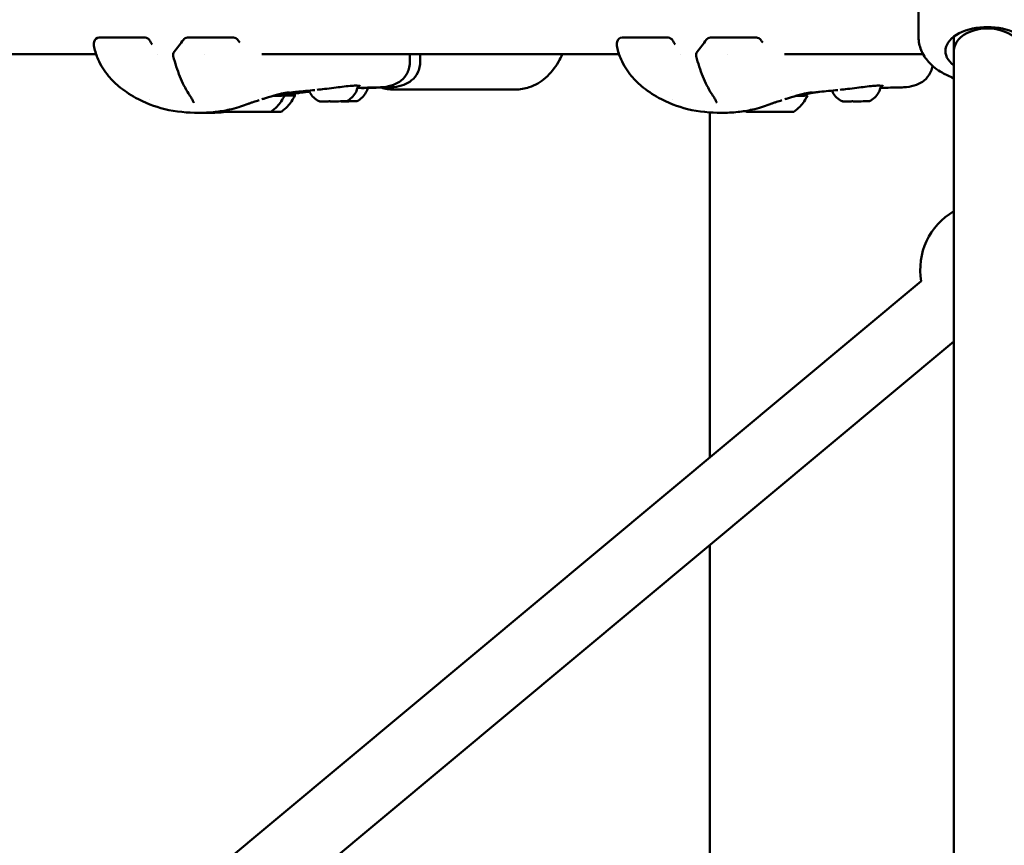
# Model space of a CAD drawing. Units: millimetres. Extents: x -2672 to 26384, y 0 to 36165.
# Drawn here: x 3793 to 4085, y 16811 to 17056 of the extents above; entities that cross this region are included whole.
import ezdxf

# ---------------------------------------------------------------- set-up
doc = ezdxf.new("R2010")
doc.units = ezdxf.units.MM
doc.layers.add('MD_Visible', color=7, linetype='Continuous', lineweight=50)
doc.styles.get("Standard").update_dxf_attribs({"font": 'arial.ttf'})
doc.dimstyles.new('asd', dxfattribs={"dimtxt": 300, "dimasz": 100, "dimexe": 1.25, "dimexo": 0.625, "dimgap": 80, "dimtad": 1, "dimdec": 0, "dimlfac": 0.1, "dimrnd": 5, "dimtxsty": 'Standard', "dimcen": 0, "dimse1": 1, "dimse2": 1, "dimclre": 6, "dimadec": 0, "dimazin": 0, "dimtfac": 1, "dimtdec": 0, "dimtix": 1, "dimtmove": 2, "dimatfit": 3, "dimfxl": 1, "dimarcsym": 0})

# ---------------------------------------------------------------- blocks, each defined once
blk = doc.blocks.new('CustomObjectsInViewport4_0')
at = {"layer": 'MD_Visible', "extrusion": (0, 1, 0)}
for p, q in [((6198.06, 17051.11), (6198.06, 17117.74)), ((5954.29, 17050.97), (5967.99, 17050.97)), ((5980.57, 17050.97), (5994.27, 17050.97)), ((6109.85, 17050.97), (6123.55, 17050.97)), ((6136.13, 17050.97), (6149.83, 17050.97)), ((6208.56, 17047.03), (6208.56, 17051.26)), ((6208.56, 16534.24), (6208.56, 17047.03)), ((5913.8, 17046.03), (5953.41, 17046.03)), ((5971.76, 17046.03), (5971.76, 17046.03)), ((5985.53, 17046.03), (5985.53, 17046.03)), ((6002.66, 17046.03), (6108.97, 17046.03)), ((6046.77, 17044.02), (6046.77, 17046.03)), ((6049.84, 17044.02), (6049.83, 17046.03)), ((6127.32, 17046.03), (6127.32, 17046.03)), ((6141.09, 17046.03), (6141.09, 17046.03)), ((6158.22, 17046.03), (6199.4, 17046.03)), ((6078.09, 17035.53), (6042.03, 17035.53)), ((6136.01, 16926.23), (6136.01, 17028.73)), ((5642.72, 16515.02), (6198.85, 16978.62)), ((5655.53, 16499.66), (6208.56, 16960.68)), ((6136.01, 16711.95), (6136.01, 16900.2))]:
    blk.add_line(p, q, dxfattribs=at)
at = {"layer": 'MD_Visible', "extrusion": (1.22465e-16, 0, -1)}
for centre, radius, start, end in [((-5954.29, 17049.47), 1.5, 11.3058, 90), ((-5967.99, 17049.47), 1.5, 90, 150.8063), ((-5980.57, 17049.47), 1.5, 35.7517, 90), ((-5994.27, 17049.47), 1.5, 90, 143.0415), ((-6109.85, 17049.47), 1.5, 11.3058, 90), ((-6123.55, 17049.47), 1.5, 90, 150.8063), ((-6136.13, 17049.47), 1.5, 35.7517, 90), ((-6149.83, 17049.47), 1.5, 90, 143.0415), ((-5977.8, 17045.85), 1.5, 345.3134, 38.9034), ((-6133.36, 17045.85), 1.5, 345.3134, 38.9034), ((-6218.56, 17056.03), 20, 300, 303.6989), ((-6218.56, 16982.03), 20, 349.9383, 60)]:
    blk.add_arc(centre, radius, start, end, dxfattribs=at)
for centre, major_axis, ratio, start_param, end_param in [((6218.56, 17047), (-12.5, 0), 0.568618, 5.639684, 10.068279), ((6001.5, 17028.9), (7, 0.02), 0.002724, 5.310725, 8.954455)]:
    blk.add_ellipse(centre, major_axis=major_axis, ratio=ratio, start_param=start_param, end_param=end_param, dxfattribs=at)
at = {"layer": 'MD_Visible'}
for centre, major_axis, ratio, start_param, end_param in [((6218.56, 17047.03), (10, 0), 0.670655, 0, 3.141593), ((5998.42, 17033.7), (11, 0.03), 0.002724, 5.492576, 6.283185), ((6029.94, 17032.05), (-0.949, -0.003), 0.002721, 4.190949, 4.840617), ((6153.98, 17033.7), (11, 0.03), 0.002724, 5.492576, 6.283185), ((5998.43, 17028.9), (7, 0.02), 0.002724, 3.145468, 6.27931), ((6002.52, 17028.89), (-1.3, 0), 0.002724, 5.8666, 5.887702), ((6002.52, 17028.89), (-1.3, 0), 0.002724, 4.060667, 4.629725), ((6005.32, 17028.91), (-1.3, 0), 0.002724, 0.082657, 0.651714), ((6005.32, 17028.91), (-1.3, 0), 0.002724, 5.107865, 5.128965), ((6153.99, 17028.9), (7, 0.02), 0.002724, 3.145468, 6.27931)]:
    blk.add_ellipse(centre, major_axis=major_axis, ratio=ratio, start_param=start_param, end_param=end_param, dxfattribs=at)
at = {"layer": 'MD_Visible', "extrusion": (1.22465e-16, 9.62965e-35, -1)}
for centre, major_axis, ratio, start_param, end_param in [((6001.48, 17033.7), (11, 0.03), 0.002724, 5.517797, 6.284439), ((6023.82, 17032.04), (-3.89, -0.01), 0.002725, 4.100641, 4.800552), ((6026.89, 17032.04), (3.89, 0.01), 0.002725, 0.959048, 1.65896)]:
    blk.add_ellipse(centre, major_axis=major_axis, ratio=ratio, start_param=start_param, end_param=end_param, dxfattribs=at)
at = {"layer": 'MD_Visible', "extrusion": (1.22465e-16, -4.81482e-35, -1)}
blk.add_ellipse((6179.38, 17032.04), major_axis=(-3.89, -0.01), ratio=0.002725, start_param=4.100641, end_param=4.800552, dxfattribs=at)
at = {"layer": 'MD_Visible', "extrusion": (1.22465e-16, 4.81482e-35, -1)}
blk.add_ellipse((6000.68, 17028.89), major_axis=(0.7, 0.002), ratio=0.002724, start_param=0.395483, end_param=2.080201, dxfattribs=at)
at = {"layer": 'MD_Visible', "extrusion": (1.22465e-16, 1.44445e-34, -1)}
for centre, start_param, end_param in [((6003.73, 17028.9), 5.631471, 8.505703), ((6004.55, 17028.91), 5.773792, 7.458506)]:
    blk.add_ellipse(centre, major_axis=(0.7, 0.002), ratio=0.002724, start_param=start_param, end_param=end_param, dxfattribs=at)
at = {"layer": 'MD_Visible'}
for points in [[(5952.81, 17048.14), (5952.69, 17048.67), (5952.71, 17049.22), (5952.81, 17049.76)], [(5969.3, 17050.2), (5969.54, 17049.76), (5969.82, 17049.36), (5970.12, 17048.98)], [(5976.63, 17046.79), (5977.6, 17047.98), (5978.5, 17049.17), (5979.35, 17050.35)], [(5995.47, 17050.37), (5995.69, 17050.07), (5995.92, 17049.79), (5996.17, 17049.51)], [(6108.38, 17048.14), (6108.26, 17048.67), (6108.27, 17049.22), (6108.38, 17049.76)], [(6124.86, 17050.2), (6125.1, 17049.76), (6125.38, 17049.36), (6125.69, 17048.98)], [(6132.2, 17046.79), (6133.16, 17047.98), (6134.07, 17049.17), (6134.91, 17050.35)], [(6151.03, 17050.37), (6151.25, 17050.07), (6151.49, 17049.79), (6151.73, 17049.51)], [(6004.82, 17035.21), (6004.82, 17035.21), (6004.82, 17035.21), (6004.82, 17035.21)], [(6037.23, 17036.17), (6035.17, 17036.12), (6033.15, 17036.08), (6031.14, 17036.02)], [(6031.22, 17036.7), (6031.22, 17036.7), (6031.22, 17036.7), (6031.22, 17036.7)], [(6033.06, 17035.98), (6032.65, 17035.98), (6032.2, 17036), (6031.72, 17036.04)], [(6040.28, 17036.16), (6037.88, 17036.12), (6035.54, 17036.06), (6033.2, 17035.99)], [(6033.2, 17035.99), (6033.2, 17035.99), (6033.2, 17035.99), (6033.2, 17035.99)], [(6038.18, 17036.12), (6039.42, 17035.73), (6040.72, 17035.53), (6042.03, 17035.53)], [(6040.3, 17036.17), (6040.3, 17036.17), (6040.3, 17036.17), (6040.3, 17036.17)], [(6160.38, 17035.21), (6160.38, 17035.21), (6160.38, 17035.21), (6160.38, 17035.21)], [(6192.79, 17036.17), (6190.73, 17036.12), (6188.71, 17036.08), (6186.7, 17036.02)], [(6186.79, 17036.7), (6186.79, 17036.7), (6186.79, 17036.7), (6186.79, 17036.7)], [(5969.35, 17032.52), (5969.35, 17032.52), (5969.35, 17032.52), (5969.35, 17032.52)], [(6011.03, 17034.56), (6011.03, 17034.56), (6011.03, 17034.56), (6011.03, 17034.56)], [(6012.32, 17034.33), (6012.32, 17034.33), (6012.32, 17034.33), (6012.32, 17034.33)], [(6025.13, 17032.03), (6025.13, 17032.03), (6025.13, 17032.03), (6025.13, 17032.03)], [(6026.54, 17032.05), (6026.51, 17032.05), (6026.49, 17032.05), (6026.46, 17032.05)], [(6124.92, 17032.52), (6124.92, 17032.52), (6124.92, 17032.52), (6124.92, 17032.52)], [(6166.59, 17034.56), (6166.59, 17034.56), (6166.59, 17034.56), (6166.59, 17034.56)], [(6182.1, 17032.05), (6182.07, 17032.05), (6182.05, 17032.05), (6182.03, 17032.05)], [(5991.43, 17028.88), (5991.3, 17028.97), (5991.17, 17029.07), (5991.04, 17029.17)], [(6146.99, 17028.88), (6146.86, 17028.97), (6146.73, 17029.07), (6146.6, 17029.17)], [(5980.54, 17029.03), (5980.54, 17029.03), (5980.54, 17029.03), (5980.54, 17029.03)], [(5981.13, 17028.95), (5981.13, 17028.95), (5981.13, 17028.95), (5981.13, 17028.95)], [(5983.82, 17028.63), (5983.82, 17028.63), (5983.82, 17028.63), (5983.83, 17028.63)], [(5986.88, 17028.63), (5986.38, 17028.63), (5985.87, 17028.64), (5985.36, 17028.65)], [(5986.88, 17028.63), (5986.88, 17028.63), (5986.89, 17028.63), (5986.89, 17028.63)], [(6139.38, 17028.63), (6139.38, 17028.63), (6139.39, 17028.63), (6139.39, 17028.63)]]:
    blk.add_open_spline(points, degree=3, dxfattribs=at)
for points, knots in [([(6198.06, 17051.11), (6198.06, 17049.79), (6198.33, 17048.48), (6199.34, 17045.96), (6200.11, 17044.79), (6202.18, 17042.48), (6203.55, 17041.43), (6206.16, 17039.94), (6207.33, 17039.41), (6208.56, 17038.97)], [1.570796, 1.570796, 1.570796, 1.570796, 1.795455, 1.795455, 2.043064, 2.043064, 2.351972, 2.351972, 2.576257, 2.576257, 2.576257, 2.576257]), ([(5983.82, 17028.63), (5980.7, 17028.63), (5977.17, 17028.9), (5970.79, 17030.46), (5967.88, 17031.62), (5963.38, 17034.1), (5961.65, 17035.24), (5958.99, 17037.47), (5958, 17038.45), (5955.85, 17041.02), (5954.78, 17042.72), (5953.49, 17045.68), (5953.09, 17046.91), (5952.81, 17048.14)], [0, 0, 0, 0, 1.107768, 1.107768, 2.09242, 2.09242, 2.730876, 2.730876, 3.145491, 3.145491, 3.735359, 3.735359, 4.126255, 4.126255, 4.126255, 4.126255]), ([(6139.38, 17028.63), (6136.26, 17028.63), (6132.73, 17028.9), (6126.36, 17030.46), (6123.45, 17031.62), (6118.95, 17034.1), (6117.21, 17035.24), (6114.56, 17037.47), (6113.56, 17038.45), (6111.41, 17041.02), (6110.35, 17042.72), (6109.05, 17045.68), (6108.65, 17046.91), (6108.38, 17048.14)], [0, 0, 0, 0, 1.107768, 1.107768, 2.09242, 2.09242, 2.730876, 2.730876, 3.145491, 3.145491, 3.735359, 3.735359, 4.126255, 4.126255, 4.126255, 4.126255]), ([(5980.9, 17034.34), (5979.94, 17035.82), (5979.07, 17037.56), (5977.55, 17041.32), (5976.9, 17043.38), (5976.35, 17045.47)], [0, 0, 0, 0, 0.642504, 0.642504, 1.304968, 1.304968, 1.304968, 1.304968]), ([(6046.77, 17044.01), (6046.77, 17043.4), (6046.71, 17042.77), (6046.44, 17041.6), (6046.25, 17041.06), (6045.56, 17039.68), (6044.92, 17038.89), (6043.48, 17037.69), (6042.68, 17037.26), (6040.91, 17036.59), (6039.93, 17036.4), (6038.38, 17036.22), (6037.82, 17036.18), (6037.23, 17036.17)], [0, 0, 0, 0, 0.247958, 0.247958, 0.459652, 0.459652, 0.823233, 0.823233, 1.169456, 1.169456, 1.587823, 1.587823, 1.808348, 1.808348, 1.808348, 1.808348]), ([(6049.84, 17044.01), (6049.84, 17043.41), (6049.78, 17042.78), (6049.51, 17041.61), (6049.32, 17041.07), (6048.63, 17039.69), (6048, 17038.89), (6046.55, 17037.7), (6045.76, 17037.27), (6043.99, 17036.6), (6043.01, 17036.4), (6041.45, 17036.22), (6040.89, 17036.18), (6040.3, 17036.17)], [0, 0, 0, 0, 0.245943, 0.245943, 0.458356, 0.458356, 0.822024, 0.822024, 1.167013, 1.167013, 1.586476, 1.586476, 1.807847, 1.807847, 1.807847, 1.807847]), ([(6092.06, 17046.03), (6091.73, 17045.27), (6091.36, 17044.52), (6089.92, 17041.99), (6088.62, 17040.36), (6085.65, 17037.79), (6084.01, 17036.82), (6080.9, 17035.77), (6079.5, 17035.53), (6078.09, 17035.53)], [3.686269, 3.686269, 3.686269, 3.686269, 3.821293, 3.821293, 4.164346, 4.164346, 4.478137, 4.478137, 4.712389, 4.712389, 4.712389, 4.712389]), ([(6136.46, 17034.34), (6135.51, 17035.82), (6134.63, 17037.56), (6133.11, 17041.32), (6132.46, 17043.38), (6131.91, 17045.47)], [0, 0, 0, 0, 0.642504, 0.642504, 1.304968, 1.304968, 1.304968, 1.304968]), ([(6202.22, 17042.59), (6202.19, 17042.44), (6202.16, 17042.29), (6202, 17041.6), (6201.81, 17041.06), (6201.12, 17039.68), (6200.48, 17038.89), (6199.04, 17037.69), (6198.24, 17037.26), (6196.47, 17036.59), (6195.49, 17036.4), (6193.94, 17036.22), (6193.38, 17036.18), (6192.79, 17036.17)], [0.189109, 0.189109, 0.189109, 0.189109, 0.247958, 0.247958, 0.459652, 0.459652, 0.823233, 0.823233, 1.169456, 1.169456, 1.587823, 1.587823, 1.808348, 1.808348, 1.808348, 1.808348]), ([(6018.47, 17035.38), (6016.61, 17035.23), (6014.73, 17035.05), (6012.89, 17034.83), (6012.68, 17034.81), (6012.42, 17034.78), (6012.36, 17034.77), (6012.26, 17034.76), (6012.23, 17034.75), (6012.2, 17034.75)], [0, 0, 0, 0, 0.837967, 0.837967, 0.948497, 0.948497, 0.989948, 0.989948, 1.01262, 1.01262, 1.01262, 1.01262]), ([(6016.85, 17034.93), (6016.62, 17034.91), (6016.4, 17034.88), (6015.96, 17034.83), (6015.75, 17034.81), (6015.5, 17034.78), (6015.43, 17034.77), (6015.33, 17034.76), (6015.3, 17034.75), (6015.24, 17034.74), (6015.22, 17034.74), (6015.22, 17034.74)], [0.7245184, 0.7245184, 0.7245184, 0.7245184, 0.8378196, 0.8378196, 0.9483321, 0.9483321, 0.9897764, 0.9897764, 1.01428, 1.01428, 1.037374, 1.037374, 1.037374, 1.037374]), ([(6019.72, 17032.07), (6019.13, 17032.35), (6018.59, 17032.72), (6017.67, 17033.59), (6017.28, 17034.11), (6016.89, 17034.85), (6016.8, 17035.04), (6016.72, 17035.23)], [0, 0, 0, 0, 0.1923271, 0.1923271, 0.3811945, 0.3811945, 0.443452, 0.443452, 0.443452, 0.443452]), ([(6024.14, 17036.06), (6023.2, 17035.93), (6022.24, 17035.82), (6020.58, 17035.62), (6019.84, 17035.52), (6019.17, 17035.45)], [0, 0, 0, 0, 0.2840613, 0.2840613, 0.5248728, 0.5248728, 0.5248728, 0.5248728]), ([(6028.94, 17036.63), (6028.24, 17036.57), (6027.43, 17036.48), (6025.8, 17036.27), (6024.97, 17036.16), (6024.14, 17036.06)], [0, 0, 0, 0, 0.277438, 0.277438, 0.5281833, 0.5281833, 0.5281833, 0.5281833]), ([(6031.24, 17036.47), (6031.13, 17035.84), (6030.92, 17035.22), (6030.32, 17034.1), (6029.92, 17033.59), (6029.01, 17032.72), (6028.49, 17032.36), (6027.92, 17032.1)], [0, 0, 0, 0, 0.1923482, 0.1923482, 0.3812217, 0.3812217, 0.5683736, 0.5683736, 0.5683736, 0.5683736]), ([(6031.66, 17036.64), (6031.42, 17036.68), (6031.04, 17036.71), (6030.12, 17036.7), (6029.56, 17036.68), (6028.94, 17036.63)], [0, 0, 0, 0, 0.2473485, 0.2473485, 0.4928411, 0.4928411, 0.4928411, 0.4928411]), ([(6034.21, 17036.02), (6034.09, 17035.54), (6033.91, 17035.08), (6033.38, 17034.1), (6032.99, 17033.59), (6032.08, 17032.72), (6031.55, 17032.36), (6030.99, 17032.1)], [0.0464385, 0.0464385, 0.0464385, 0.0464385, 0.1923482, 0.1923482, 0.3812217, 0.3812217, 0.5683736, 0.5683736, 0.5683736, 0.5683736]), ([(6031.23, 17036.69), (6031.23, 17036.68), (6031.23, 17036.67), (6031.24, 17036.61), (6031.25, 17036.55), (6031.24, 17036.49), (6031.24, 17036.48), (6031.24, 17036.47)], [2.29230855, 2.29230855, 2.29230855, 2.29230855, 2.29500522, 2.29500522, 2.31095724, 2.31095724, 2.31359098, 2.31359098, 2.31359098, 2.31359098]), ([(6031.93, 17036.58), (6031.93, 17036.58), (6031.92, 17036.59), (6031.85, 17036.61), (6031.77, 17036.63), (6031.66, 17036.64)], [0.1022732, 0.1022732, 0.1022732, 0.1022732, 0.1580403, 0.1580403, 0.2609589, 0.2609589, 0.2609589, 0.2609589]), ([(6174.04, 17035.38), (6172.17, 17035.23), (6170.29, 17035.05), (6168.46, 17034.83), (6168.25, 17034.81), (6167.99, 17034.78), (6167.92, 17034.77), (6167.82, 17034.76), (6167.79, 17034.75), (6167.77, 17034.75)], [0, 0, 0, 0, 0.837967, 0.837967, 0.948497, 0.948497, 0.989948, 0.989948, 1.01262, 1.01262, 1.01262, 1.01262]), ([(6175.28, 17032.07), (6174.7, 17032.35), (6174.15, 17032.72), (6173.23, 17033.59), (6172.84, 17034.11), (6172.45, 17034.85), (6172.36, 17035.04), (6172.28, 17035.23)], [0, 0, 0, 0, 0.1923271, 0.1923271, 0.3811945, 0.3811945, 0.443452, 0.443452, 0.443452, 0.443452]), ([(6179.7, 17036.06), (6178.76, 17035.93), (6177.81, 17035.82), (6176.14, 17035.62), (6175.41, 17035.52), (6174.73, 17035.45)], [0, 0, 0, 0, 0.2840613, 0.2840613, 0.5248728, 0.5248728, 0.5248728, 0.5248728]), ([(6184.5, 17036.63), (6183.8, 17036.57), (6183, 17036.48), (6181.36, 17036.27), (6180.53, 17036.16), (6179.7, 17036.06)], [0, 0, 0, 0, 0.277438, 0.277438, 0.5281833, 0.5281833, 0.5281833, 0.5281833]), ([(6186.8, 17036.47), (6186.69, 17035.84), (6186.48, 17035.22), (6185.88, 17034.1), (6185.49, 17033.59), (6184.58, 17032.72), (6184.05, 17032.36), (6183.49, 17032.1)], [0, 0, 0, 0, 0.1923482, 0.1923482, 0.3812217, 0.3812217, 0.5683736, 0.5683736, 0.5683736, 0.5683736]), ([(6187.23, 17036.64), (6186.98, 17036.68), (6186.6, 17036.71), (6185.68, 17036.7), (6185.12, 17036.68), (6184.5, 17036.63)], [0, 0, 0, 0, 0.2473485, 0.2473485, 0.4928411, 0.4928411, 0.4928411, 0.4928411]), ([(6186.79, 17036.69), (6186.79, 17036.68), (6186.79, 17036.67), (6186.81, 17036.61), (6186.81, 17036.55), (6186.8, 17036.49), (6186.8, 17036.48), (6186.8, 17036.47)], [2.29230855, 2.29230855, 2.29230855, 2.29230855, 2.29500522, 2.29500522, 2.31095724, 2.31095724, 2.31359098, 2.31359098, 2.31359098, 2.31359098]), ([(6187.49, 17036.58), (6187.49, 17036.58), (6187.48, 17036.59), (6187.41, 17036.61), (6187.33, 17036.63), (6187.23, 17036.64)], [0.1022732, 0.1022732, 0.1022732, 0.1022732, 0.1580403, 0.1580403, 0.2609589, 0.2609589, 0.2609589, 0.2609589]), ([(5982.44, 17031.61), (5982.44, 17031.61), (5982.43, 17031.67), (5982.35, 17031.87), (5982.28, 17032.04), (5982.05, 17032.49), (5981.87, 17032.8), (5981.43, 17033.51), (5981.17, 17033.91), (5980.9, 17034.34)], [0.0191501, 0.0191501, 0.0191501, 0.0191501, 0.1327736, 0.1327736, 0.2658682, 0.2658682, 0.4446335, 0.4446335, 0.6360126, 0.6360126, 0.6360126, 0.6360126]), ([(6001.86, 17032.38), (6001.7, 17032.33), (6001.54, 17032.28), (6000.9, 17032.07), (6000.44, 17031.92), (5999.71, 17031.67), (5999.55, 17031.62), (5999.25, 17031.52), (5999.12, 17031.47), (5998.96, 17031.42), (5998.94, 17031.41), (5998.89, 17031.39), (5998.87, 17031.38), (5998.66, 17031.31), (5998.49, 17031.26), (5998.32, 17031.2), (5998.28, 17031.18), (5998.18, 17031.15), (5998.12, 17031.13), (5998.04, 17031.1)], [0, 0, 0, 0, 0.0925216, 0.0925216, 0.3702928, 0.3702928, 0.4431996, 0.4431996, 0.495643, 0.495643, 0.5030589, 0.5030589, 0.5133887, 0.5133887, 0.6002165, 0.6002165, 0.6459507, 0.6459507, 0.6915825, 0.6915825, 0.6915825, 0.6915825]), ([(6007.09, 17033.97), (6006.09, 17033.69), (6004.96, 17033.34), (6003.43, 17032.87), (6003.08, 17032.76), (6002.73, 17032.65)], [0, 0, 0, 0, 0.4045812, 0.4045812, 0.5204172, 0.5204172, 0.5204172, 0.5204172]), ([(6009.42, 17033.73), (6008.88, 17032.55), (6008.13, 17031.45), (6006.7, 17029.91), (6006.08, 17029.38), (6005.43, 17028.92)], [0, 0, 0, 0, 0.3891498, 0.3891498, 0.6299752, 0.6299752, 0.6299752, 0.6299752]), ([(6010.92, 17034.66), (6010.92, 17034.66), (6010.92, 17034.66), (6010.88, 17034.67), (6010.8, 17034.67), (6010.46, 17034.65), (6010.1, 17034.62), (6009.32, 17034.5), (6008.96, 17034.43), (6008.12, 17034.24), (6007.63, 17034.12), (6007.09, 17033.97)], [0.1324425, 0.1324425, 0.1324425, 0.1324425, 0.1662744, 0.1662744, 0.323999, 0.323999, 0.654663, 0.654663, 0.8693676, 0.8693676, 1.0930855, 1.0930855, 1.0930855, 1.0930855]), ([(6012.48, 17033.73), (6011.94, 17032.55), (6011.2, 17031.45), (6009.76, 17029.91), (6009.15, 17029.38), (6008.5, 17028.92)], [0, 0, 0, 0, 0.3891498, 0.3891498, 0.6299752, 0.6299752, 0.6299752, 0.6299752]), ([(6009.16, 17034.47), (6009.17, 17034.45), (6009.18, 17034.44), (6009.27, 17034.32), (6009.33, 17034.2), (6009.4, 17033.97), (6009.42, 17033.85), (6009.42, 17033.73)], [3.30747663, 3.30747663, 3.30747663, 3.30747663, 3.31320963, 3.31320963, 3.35137351, 3.35137351, 3.38651124, 3.38651124, 3.38651124, 3.38651124]), ([(6011.03, 17034.56), (6010.88, 17034.54), (6010.7, 17034.51), (6010.17, 17034.44), (6009.76, 17034.39), (6009.26, 17034.33), (6009.26, 17034.33), (6009.25, 17034.33)], [0, 0, 0, 0, 0.1838864, 0.1838864, 0.4608419, 0.4608419, 0.4631795, 0.4631795, 0.4631795, 0.4631795]), ([(6013.98, 17034.54), (6013.94, 17034.54), (6013.89, 17034.53), (6013.54, 17034.48), (6013.16, 17034.43), (6012.49, 17034.35), (6012.3, 17034.33), (6011.44, 17034.23), (6010.59, 17034.19), (6009.56, 17034.25), (6009.42, 17034.26), (6009.28, 17034.28)], [0.0444373, 0.0444373, 0.0444373, 0.0444373, 0.0984904, 0.0984904, 0.3953862, 0.3953862, 0.5064803, 0.5064803, 0.8444259, 0.8444259, 0.8961185, 0.8961185, 0.8961185, 0.8961185]), ([(6012.35, 17034.77), (6012.35, 17034.77), (6012.32, 17034.77), (6012.16, 17034.74), (6011.94, 17034.71), (6011.5, 17034.64), (6011.27, 17034.6), (6011.03, 17034.56)], [1.3876375, 1.3876375, 1.3876375, 1.3876375, 1.4590107, 1.4590107, 1.6559929, 1.6559929, 1.8277149, 1.8277149, 1.8277149, 1.8277149]), ([(6012.32, 17034.33), (6012.37, 17034.25), (6012.4, 17034.17), (6012.47, 17033.97), (6012.48, 17033.85), (6012.48, 17033.73)], [3.32382892, 3.32382892, 3.32382892, 3.32382892, 3.3513735, 3.3513735, 3.38651123, 3.38651123, 3.38651123, 3.38651123]), ([(6015.27, 17034.75), (6015.16, 17034.73), (6015.01, 17034.71), (6014.62, 17034.65), (6014.36, 17034.61), (6014.09, 17034.56)], [1.4909887, 1.4909887, 1.4909887, 1.4909887, 1.6343105, 1.6343105, 1.8259847, 1.8259847, 1.8259847, 1.8259847]), ([(6015.23, 17034.74), (6015.22, 17034.74), (6015.2, 17034.74), (6015.18, 17034.74), (6015.17, 17034.74), (6015.17, 17034.74)], [1.0451571, 1.0451571, 1.0451571, 1.0451571, 1.0883733, 1.0883733, 1.1523667, 1.1523667, 1.1523667, 1.1523667]), ([(6019.93, 17032.03), (6019.92, 17032.03), (6019.92, 17032.03), (6019.9, 17032.03), (6019.89, 17032.03), (6019.87, 17032.03), (6019.86, 17032.03), (6019.84, 17032.04), (6019.83, 17032.04), (6019.8, 17032.04), (6019.79, 17032.05), (6019.75, 17032.06), (6019.73, 17032.07), (6019.72, 17032.07)], [0, 0, 0, 0, 0.01902038, 0.01902038, 0.02910976, 0.02910976, 0.03278923, 0.03278923, 0.03616983, 0.03616983, 0.04175036, 0.04175036, 0.04755853, 0.04755853, 0.04755853, 0.04755853]), ([(6020.29, 17032.02), (6020.19, 17032.02), (6020.11, 17032.03), (6020, 17032.04), (6019.96, 17032.04), (6019.91, 17032.04), (6019.89, 17032.04), (6019.89, 17032.03), (6019.91, 17032.03), (6019.94, 17032.03), (6019.94, 17032.03), (6019.94, 17032.03)], [0.0002605, 0.0002605, 0.0002605, 0.0002605, 0.0394171, 0.0394171, 0.0702393, 0.0702393, 0.1010616, 0.1010616, 0.1404787, 0.1404787, 0.1405913, 0.1405913, 0.1405913, 0.1405913]), ([(6020.16, 17032.03), (6020.15, 17032.03), (6020.14, 17032.03), (6020.06, 17032.03), (6019.99, 17032.03), (6019.94, 17032.03)], [0.02763499, 0.02763499, 0.02763499, 0.02763499, 0.03075215, 0.03075215, 0.06155477, 0.06155477, 0.06155477, 0.06155477]), ([(6022.18, 17032.02), (6021.77, 17032.02), (6021.39, 17032.02), (6020.77, 17032.02), (6020.53, 17032.02), (6020.32, 17032.02), (6020.3, 17032.02), (6020.29, 17032.02)], [0, 0, 0, 0, 0.135591, 0.135591, 0.2593073, 0.2593073, 0.2718403, 0.2718403, 0.2718403, 0.2718403]), ([(6023.48, 17032.03), (6023.48, 17032.03), (6023.47, 17032.03), (6023.35, 17032.03), (6023.21, 17032.03), (6022.98, 17032.04), (6022.88, 17032.04), (6022.68, 17032.04), (6022.58, 17032.04), (6022.38, 17032.03), (6022.27, 17032.02), (6022.18, 17032.02), (6022.18, 17032.02), (6022.18, 17032.02)], [-0.0002707, -0.0002707, -0.0002707, -0.0002707, 0, 0, 0.0394171, 0.0394171, 0.0702393, 0.0702393, 0.1010616, 0.1010616, 0.1404787, 0.1404787, 0.1407112, 0.1407112, 0.1407112, 0.1407112]), ([(6023, 17032.03), (6022.99, 17032.03), (6022.98, 17032.03), (6022.97, 17032.03), (6022.96, 17032.03), (6022.93, 17032.03), (6022.93, 17032.03), (6022.91, 17032.04), (6022.9, 17032.04), (6022.88, 17032.04), (6022.88, 17032.04), (6022.88, 17032.04)], [0, 0, 0, 0, 0.01902039, 0.01902039, 0.02910976, 0.02910976, 0.03278923, 0.03278923, 0.03616983, 0.03616983, 0.03749626, 0.03749626, 0.03749626, 0.03749626]), ([(6023.01, 17032.03), (6023.01, 17032.03), (6023.01, 17032.03), (6023.01, 17032.03), (6023, 17032.03), (6023, 17032.03)], [-0.000656696, -0.000656696, -0.000656696, -0.000656696, 0, 0, 0.003401498, 0.003401498, 0.003401498, 0.003401498]), ([(6023.34, 17032.03), (6023.29, 17032.03), (6023.25, 17032.03), (6023.13, 17032.03), (6023.06, 17032.03), (6023.01, 17032.03)], [0.01446851, 0.01446851, 0.01446851, 0.01446851, 0.03075215, 0.03075215, 0.06155477, 0.06155477, 0.06155477, 0.06155477]), ([(6023.23, 17032.03), (6023.27, 17032.03), (6023.31, 17032.02), (6023.36, 17032.02), (6023.36, 17032.02), (6023.36, 17032.02)], [0.12122958, 0.12122958, 0.12122958, 0.12122958, 0.14047867, 0.14047867, 0.14113536, 0.14113536, 0.14113536, 0.14113536]), ([(6025.25, 17032.02), (6024.84, 17032.02), (6024.45, 17032.02), (6023.84, 17032.02), (6023.59, 17032.02), (6023.39, 17032.02), (6023.37, 17032.02), (6023.35, 17032.02)], [0, 0, 0, 0, 0.135591, 0.135591, 0.2593073, 0.2593073, 0.2718403, 0.2718403, 0.2718403, 0.2718403]), ([(6025.19, 17032.03), (6025.18, 17032.03), (6025.18, 17032.03), (6025.17, 17032.03), (6025.16, 17032.03), (6025.16, 17032.03), (6025.15, 17032.03), (6025.15, 17032.03), (6025.15, 17032.03), (6025.14, 17032.03), (6025.14, 17032.03), (6025.14, 17032.03), (6025.13, 17032.03), (6025.13, 17032.03)], [0.03364446, 0.03364446, 0.03364446, 0.03364446, 0.03559874, 0.03559874, 0.03708115, 0.03708115, 0.03844392, 0.03844392, 0.03995754, 0.03995754, 0.042813, 0.042813, 0.04814969, 0.04814969, 0.04814969, 0.04814969]), ([(6025.24, 17032.02), (6025.24, 17032.02), (6025.25, 17032.02), (6025.33, 17032.02), (6025.41, 17032.03), (6025.51, 17032.03)], [-0.0006567, -0.0006567, -0.0006567, -0.0006567, 0, 0, 0.03331658, 0.03331658, 0.03331658, 0.03331658]), ([(6027, 17032.04), (6026.97, 17032.04), (6026.92, 17032.05), (6026.8, 17032.05), (6026.74, 17032.06), (6026.59, 17032.06), (6026.51, 17032.05), (6026.31, 17032.04), (6026.18, 17032.04), (6026.06, 17032.04), (6026.06, 17032.04), (6026.06, 17032.04)], [0.0000133, 0.0000133, 0.0000133, 0.0000133, 0.0394171, 0.0394171, 0.0702393, 0.0702393, 0.1010616, 0.1010616, 0.1404787, 0.1404787, 0.1406653, 0.1406653, 0.1406653, 0.1406653]), ([(6026.14, 17032.04), (6026.15, 17032.04), (6026.15, 17032.04), (6026.28, 17032.03), (6026.42, 17032.03), (6026.54, 17032.03), (6026.55, 17032.03), (6026.55, 17032.03)], [0.10033265, 0.10033265, 0.10033265, 0.10033265, 0.10106157, 0.10106157, 0.14047867, 0.14047867, 0.14113536, 0.14113536, 0.14113536, 0.14113536]), ([(6026.56, 17032.05), (6026.51, 17032.05), (6026.45, 17032.05), (6026.37, 17032.05), (6026.36, 17032.05), (6026.34, 17032.05)], [0.04681503, 0.04681503, 0.04681503, 0.04681503, 0.06849513, 0.06849513, 0.07320003, 0.07320003, 0.07320003, 0.07320003]), ([(6026.81, 17032.04), (6026.74, 17032.04), (6026.69, 17032.04), (6026.63, 17032.04), (6026.62, 17032.04), (6026.6, 17032.04), (6026.6, 17032.04), (6026.59, 17032.04), (6026.58, 17032.04), (6026.58, 17032.04), (6026.58, 17032.04), (6026.57, 17032.04), (6026.57, 17032.04), (6026.57, 17032.05), (6026.56, 17032.05), (6026.55, 17032.05), (6026.55, 17032.05), (6026.54, 17032.05), (6026.53, 17032.05), (6026.53, 17032.05)], [0, 0, 0, 0, 0.03419587, 0.03419587, 0.05098582, 0.05098582, 0.06190741, 0.06190741, 0.06415877, 0.06415877, 0.06519285, 0.06519285, 0.06613694, 0.06613694, 0.06785896, 0.06785896, 0.06955619, 0.06955619, 0.0709245, 0.0709245, 0.0709245, 0.0709245]), ([(6026.98, 17032.04), (6026.98, 17032.04), (6026.98, 17032.04), (6026.96, 17032.04), (6026.94, 17032.04), (6026.88, 17032.04), (6026.84, 17032.04), (6026.81, 17032.04)], [0.05328158, 0.05328158, 0.05328158, 0.05328158, 0.05657998, 0.05657998, 0.07932658, 0.07932658, 0.09637171, 0.09637171, 0.09637171, 0.09637171]), ([(6027.92, 17032.1), (6027.9, 17032.09), (6027.88, 17032.08), (6027.84, 17032.07), (6027.82, 17032.06), (6027.79, 17032.06), (6027.79, 17032.06), (6027.77, 17032.05), (6027.76, 17032.05), (6027.75, 17032.05), (6027.75, 17032.05), (6027.74, 17032.05), (6027.73, 17032.05), (6027.72, 17032.05), (6027.71, 17032.05), (6027.68, 17032.05), (6027.65, 17032.05), (6027.49, 17032.04), (6027.28, 17032.04), (6027, 17032.04)], [0, 0, 0, 0, 0.007236, 0.007236, 0.0131417, 0.0131417, 0.0160148, 0.0160148, 0.0196115, 0.0196115, 0.0235188, 0.0235188, 0.0304181, 0.0304181, 0.0484589, 0.0484589, 0.1026162, 0.1026162, 0.2475617, 0.2475617, 0.2475617, 0.2475617]), ([(6028.53, 17032.05), (6028.53, 17032.05), (6028.53, 17032.05), (6028.43, 17032.05), (6028.33, 17032.06), (6028.12, 17032.07), (6028.03, 17032.07), (6027.9, 17032.07), (6027.87, 17032.07), (6027.85, 17032.07)], [-0.0006567, -0.0006567, -0.0006567, -0.0006567, 0, 0, 0.0394171, 0.0394171, 0.07023933, 0.07023933, 0.07847719, 0.07847719, 0.07847719, 0.07847719]), ([(6028.64, 17032.05), (6028.64, 17032.05), (6028.64, 17032.05), (6028.64, 17032.05), (6028.64, 17032.05), (6028.61, 17032.05), (6028.59, 17032.05), (6028.54, 17032.05), (6028.54, 17032.05), (6028.53, 17032.05)], [0.04318935, 0.04318935, 0.04318935, 0.04318935, 0.04590622, 0.04590622, 0.05657998, 0.05657998, 0.07932659, 0.07932659, 0.08421772, 0.08421772, 0.08421772, 0.08421772]), ([(6029.82, 17032.05), (6029.71, 17032.05), (6029.59, 17032.05), (6029.37, 17032.05), (6029.27, 17032.05), (6029.07, 17032.05), (6028.98, 17032.05), (6028.83, 17032.05), (6028.77, 17032.05), (6028.68, 17032.05), (6028.66, 17032.05), (6028.63, 17032.05), (6028.63, 17032.05), (6028.63, 17032.05), (6028.63, 17032.05), (6028.62, 17032.05), (6028.62, 17032.05), (6028.61, 17032.05)], [0.0000088, 0.0000088, 0.0000088, 0.0000088, 0.0340446, 0.0340446, 0.0674731, 0.0674731, 0.1009331, 0.1009331, 0.1344329, 0.1344329, 0.1680951, 0.1680951, 0.1715156, 0.1715156, 0.1740927, 0.1740927, 0.1755952, 0.1755952, 0.1755952, 0.1755952]), ([(6029.12, 17032.04), (6029.12, 17032.04), (6029.12, 17032.04), (6029.25, 17032.04), (6029.38, 17032.04), (6029.5, 17032.05), (6029.52, 17032.05), (6029.53, 17032.05)], [-0.0006567, -0.0006567, -0.0006567, -0.0006567, 0, 0, 0.0394171, 0.0394171, 0.04455562, 0.04455562, 0.04455562, 0.04455562]), ([(6029.88, 17032.04), (6029.81, 17032.04), (6029.75, 17032.04), (6029.7, 17032.04), (6029.69, 17032.04), (6029.67, 17032.04), (6029.66, 17032.04), (6029.65, 17032.04), (6029.65, 17032.04), (6029.65, 17032.04), (6029.65, 17032.04), (6029.64, 17032.04), (6029.64, 17032.04), (6029.63, 17032.05), (6029.63, 17032.05), (6029.62, 17032.05), (6029.61, 17032.05), (6029.61, 17032.05), (6029.61, 17032.05), (6029.6, 17032.05)], [0, 0, 0, 0, 0.03419587, 0.03419587, 0.05098582, 0.05098582, 0.06190741, 0.06190741, 0.06415877, 0.06415877, 0.06519285, 0.06519285, 0.06613694, 0.06613694, 0.06785896, 0.06785896, 0.06955619, 0.06955619, 0.07001765, 0.07001765, 0.07001765, 0.07001765]), ([(6030.06, 17032.04), (6030.06, 17032.04), (6030.06, 17032.04), (6030.06, 17032.04), (6030.05, 17032.04), (6030.03, 17032.04), (6030, 17032.04), (6029.94, 17032.04), (6029.91, 17032.04), (6029.88, 17032.04)], [0.04318935, 0.04318935, 0.04318935, 0.04318935, 0.04590622, 0.04590622, 0.05657998, 0.05657998, 0.07932659, 0.07932659, 0.0963717, 0.0963717, 0.0963717, 0.0963717]), ([(6030.05, 17032.04), (6030.06, 17032.04), (6030.07, 17032.04), (6030.07, 17032.04), (6030.07, 17032.04), (6030.07, 17032.04)], [0.133188525, 0.133188525, 0.133188525, 0.133188525, 0.140478668, 0.140478668, 0.141135364, 0.141135364, 0.141135364, 0.141135364]), ([(6030.99, 17032.1), (6030.97, 17032.09), (6030.95, 17032.08), (6030.91, 17032.07), (6030.89, 17032.06), (6030.86, 17032.06), (6030.85, 17032.06), (6030.84, 17032.05), (6030.83, 17032.05), (6030.82, 17032.05), (6030.82, 17032.05), (6030.81, 17032.05), (6030.8, 17032.05), (6030.79, 17032.05), (6030.78, 17032.05), (6030.75, 17032.05), (6030.72, 17032.05), (6030.56, 17032.04), (6030.35, 17032.04), (6030.07, 17032.04)], [0, 0, 0, 0, 0.007236, 0.007236, 0.0131417, 0.0131417, 0.0160148, 0.0160148, 0.0196115, 0.0196115, 0.0235188, 0.0235188, 0.0304181, 0.0304181, 0.0484589, 0.0484589, 0.1026162, 0.1026162, 0.2475617, 0.2475617, 0.2475617, 0.2475617]), ([(6030.76, 17032.05), (6030.76, 17032.05), (6030.76, 17032.05), (6030.8, 17032.05), (6030.82, 17032.06), (6030.81, 17032.07), (6030.8, 17032.07), (6030.75, 17032.07), (6030.71, 17032.07), (6030.59, 17032.06), (6030.51, 17032.05), (6030.42, 17032.05), (6030.42, 17032.05), (6030.41, 17032.05)], [-0.0006567, -0.0006567, -0.0006567, -0.0006567, 0, 0, 0.0394171, 0.0394171, 0.0702393, 0.0702393, 0.1010616, 0.1010616, 0.1404787, 0.1404787, 0.1411354, 0.1411354, 0.1411354, 0.1411354]), ([(6138, 17031.61), (6138, 17031.61), (6137.99, 17031.67), (6137.92, 17031.87), (6137.84, 17032.04), (6137.61, 17032.49), (6137.43, 17032.8), (6137, 17033.51), (6136.74, 17033.91), (6136.46, 17034.34)], [0.0191501, 0.0191501, 0.0191501, 0.0191501, 0.1327736, 0.1327736, 0.2658682, 0.2658682, 0.4446335, 0.4446335, 0.6360126, 0.6360126, 0.6360126, 0.6360126]), ([(6157.42, 17032.38), (6157.26, 17032.33), (6157.1, 17032.28), (6156.46, 17032.07), (6156, 17031.92), (6155.27, 17031.67), (6155.11, 17031.62), (6154.81, 17031.52), (6154.68, 17031.47), (6154.52, 17031.42), (6154.5, 17031.41), (6154.45, 17031.39), (6154.43, 17031.38), (6154.22, 17031.31), (6154.05, 17031.26), (6153.88, 17031.2), (6153.84, 17031.18), (6153.74, 17031.15), (6153.68, 17031.13), (6153.6, 17031.1)], [0, 0, 0, 0, 0.0925216, 0.0925216, 0.3702928, 0.3702928, 0.4431996, 0.4431996, 0.495643, 0.495643, 0.5030589, 0.5030589, 0.5133887, 0.5133887, 0.6002165, 0.6002165, 0.6459507, 0.6459507, 0.6915825, 0.6915825, 0.6915825, 0.6915825]), ([(6162.65, 17033.97), (6161.66, 17033.69), (6160.52, 17033.34), (6158.99, 17032.87), (6158.65, 17032.76), (6158.3, 17032.65)], [0, 0, 0, 0, 0.4045812, 0.4045812, 0.5204172, 0.5204172, 0.5204172, 0.5204172]), ([(6164.98, 17033.73), (6164.44, 17032.55), (6163.7, 17031.45), (6162.26, 17029.91), (6161.65, 17029.38), (6160.99, 17028.92)], [0, 0, 0, 0, 0.3891498, 0.3891498, 0.6299752, 0.6299752, 0.6299752, 0.6299752]), ([(6166.48, 17034.66), (6166.48, 17034.66), (6166.48, 17034.66), (6166.45, 17034.67), (6166.36, 17034.67), (6166.02, 17034.65), (6165.66, 17034.62), (6164.88, 17034.5), (6164.52, 17034.43), (6163.69, 17034.24), (6163.2, 17034.12), (6162.65, 17033.97)], [0.1324425, 0.1324425, 0.1324425, 0.1324425, 0.1662744, 0.1662744, 0.323999, 0.323999, 0.654663, 0.654663, 0.8693676, 0.8693676, 1.0930855, 1.0930855, 1.0930855, 1.0930855]), ([(6164.72, 17034.47), (6164.74, 17034.45), (6164.75, 17034.44), (6164.83, 17034.32), (6164.89, 17034.2), (6164.96, 17033.97), (6164.98, 17033.85), (6164.98, 17033.73)], [3.30747663, 3.30747663, 3.30747663, 3.30747663, 3.31320963, 3.31320963, 3.35137351, 3.35137351, 3.38651124, 3.38651124, 3.38651124, 3.38651124]), ([(6166.59, 17034.56), (6166.44, 17034.54), (6166.26, 17034.51), (6165.73, 17034.44), (6165.32, 17034.39), (6164.83, 17034.33), (6164.82, 17034.33), (6164.82, 17034.33)], [0, 0, 0, 0, 0.1838864, 0.1838864, 0.4608419, 0.4608419, 0.4631795, 0.4631795, 0.4631795, 0.4631795]), ([(6167.91, 17034.77), (6167.91, 17034.77), (6167.88, 17034.77), (6167.72, 17034.74), (6167.51, 17034.71), (6167.06, 17034.64), (6166.83, 17034.6), (6166.59, 17034.56)], [1.3876375, 1.3876375, 1.3876375, 1.3876375, 1.4590107, 1.4590107, 1.6559929, 1.6559929, 1.8277149, 1.8277149, 1.8277149, 1.8277149]), ([(6175.5, 17032.03), (6175.49, 17032.03), (6175.48, 17032.03), (6175.46, 17032.03), (6175.45, 17032.03), (6175.43, 17032.03), (6175.42, 17032.03), (6175.4, 17032.04), (6175.39, 17032.04), (6175.37, 17032.04), (6175.35, 17032.05), (6175.31, 17032.06), (6175.3, 17032.07), (6175.28, 17032.07)], [0, 0, 0, 0, 0.01902038, 0.01902038, 0.02910976, 0.02910976, 0.03278923, 0.03278923, 0.03616983, 0.03616983, 0.04175036, 0.04175036, 0.04755853, 0.04755853, 0.04755853, 0.04755853]), ([(6175.85, 17032.02), (6175.76, 17032.02), (6175.68, 17032.03), (6175.56, 17032.04), (6175.52, 17032.04), (6175.47, 17032.04), (6175.46, 17032.04), (6175.45, 17032.03), (6175.47, 17032.03), (6175.5, 17032.03), (6175.5, 17032.03), (6175.5, 17032.03)], [0.0002605, 0.0002605, 0.0002605, 0.0002605, 0.0394171, 0.0394171, 0.0702393, 0.0702393, 0.1010616, 0.1010616, 0.1404787, 0.1404787, 0.1405913, 0.1405913, 0.1405913, 0.1405913]), ([(6175.72, 17032.03), (6175.72, 17032.03), (6175.71, 17032.03), (6175.62, 17032.03), (6175.56, 17032.03), (6175.5, 17032.03)], [0.02763499, 0.02763499, 0.02763499, 0.02763499, 0.03075215, 0.03075215, 0.06155477, 0.06155477, 0.06155477, 0.06155477]), ([(6177.74, 17032.02), (6177.33, 17032.02), (6176.95, 17032.02), (6176.34, 17032.02), (6176.09, 17032.02), (6175.89, 17032.02), (6175.87, 17032.02), (6175.85, 17032.02)], [0, 0, 0, 0, 0.135591, 0.135591, 0.2593073, 0.2593073, 0.2718403, 0.2718403, 0.2718403, 0.2718403]), ([(6179.04, 17032.03), (6179.04, 17032.03), (6179.04, 17032.03), (6178.91, 17032.03), (6178.78, 17032.03), (6178.54, 17032.04), (6178.44, 17032.04), (6178.24, 17032.04), (6178.15, 17032.04), (6177.94, 17032.03), (6177.83, 17032.02), (6177.74, 17032.02), (6177.74, 17032.02), (6177.74, 17032.02)], [-0.0002707, -0.0002707, -0.0002707, -0.0002707, 0, 0, 0.0394171, 0.0394171, 0.0702393, 0.0702393, 0.1010616, 0.1010616, 0.1404787, 0.1404787, 0.1407112, 0.1407112, 0.1407112, 0.1407112]), ([(6182.57, 17032.04), (6182.54, 17032.04), (6182.48, 17032.05), (6182.36, 17032.05), (6182.3, 17032.06), (6182.15, 17032.06), (6182.07, 17032.05), (6181.87, 17032.04), (6181.75, 17032.04), (6181.62, 17032.04), (6181.62, 17032.04), (6181.62, 17032.04)], [0.0000133, 0.0000133, 0.0000133, 0.0000133, 0.0394171, 0.0394171, 0.0702393, 0.0702393, 0.1010616, 0.1010616, 0.1404787, 0.1404787, 0.1406653, 0.1406653, 0.1406653, 0.1406653]), ([(6182.37, 17032.04), (6182.3, 17032.04), (6182.25, 17032.04), (6182.19, 17032.04), (6182.18, 17032.04), (6182.16, 17032.04), (6182.16, 17032.04), (6182.15, 17032.04), (6182.15, 17032.04), (6182.14, 17032.04), (6182.14, 17032.04), (6182.14, 17032.04), (6182.14, 17032.04), (6182.13, 17032.05), (6182.12, 17032.05), (6182.11, 17032.05), (6182.11, 17032.05), (6182.1, 17032.05), (6182.09, 17032.05), (6182.09, 17032.05)], [0, 0, 0, 0, 0.03419587, 0.03419587, 0.05098582, 0.05098582, 0.06190741, 0.06190741, 0.06415877, 0.06415877, 0.06519285, 0.06519285, 0.06613694, 0.06613694, 0.06785896, 0.06785896, 0.06955619, 0.06955619, 0.0709245, 0.0709245, 0.0709245, 0.0709245]), ([(6182.55, 17032.04), (6182.55, 17032.04), (6182.54, 17032.04), (6182.53, 17032.04), (6182.5, 17032.04), (6182.44, 17032.04), (6182.41, 17032.04), (6182.37, 17032.04)], [0.05328158, 0.05328158, 0.05328158, 0.05328158, 0.05657998, 0.05657998, 0.07932658, 0.07932658, 0.09637171, 0.09637171, 0.09637171, 0.09637171]), ([(6183.49, 17032.1), (6183.46, 17032.09), (6183.44, 17032.08), (6183.4, 17032.07), (6183.38, 17032.06), (6183.36, 17032.06), (6183.35, 17032.06), (6183.34, 17032.05), (6183.33, 17032.05), (6183.32, 17032.05), (6183.31, 17032.05), (6183.3, 17032.05), (6183.3, 17032.05), (6183.28, 17032.05), (6183.28, 17032.05), (6183.24, 17032.05), (6183.21, 17032.05), (6183.05, 17032.04), (6182.85, 17032.04), (6182.57, 17032.04)], [0, 0, 0, 0, 0.007236, 0.007236, 0.0131417, 0.0131417, 0.0160148, 0.0160148, 0.0196115, 0.0196115, 0.0235188, 0.0235188, 0.0304181, 0.0304181, 0.0484589, 0.0484589, 0.1026162, 0.1026162, 0.2475617, 0.2475617, 0.2475617, 0.2475617]), ([(5998.04, 17031.1), (5997.32, 17030.84), (5996.57, 17030.58), (5994.9, 17030.05), (5993.99, 17029.8), (5991.66, 17029.25), (5990.23, 17029.01), (5987.09, 17028.69), (5985.4, 17028.63), (5983.83, 17028.63)], [0, 0, 0, 0, 0.237224, 0.237224, 0.522326, 0.522326, 0.968261, 0.968261, 1.526078, 1.526078, 1.526078, 1.526078]), ([(6153.6, 17031.1), (6152.89, 17030.84), (6152.13, 17030.58), (6150.47, 17030.05), (6149.55, 17029.8), (6147.22, 17029.25), (6145.79, 17029.01), (6142.65, 17028.69), (6140.96, 17028.63), (6139.39, 17028.63)], [0, 0, 0, 0, 0.237224, 0.237224, 0.522326, 0.522326, 0.968261, 0.968261, 1.526078, 1.526078, 1.526078, 1.526078]), ([(5991.99, 17028.88), (5991.96, 17028.87), (5991.93, 17028.87), (5990.15, 17028.69), (5988.47, 17028.63), (5986.89, 17028.63)], [0.9593408, 0.9593408, 0.9593408, 0.9593408, 0.9682303, 0.9682303, 1.5264187, 1.5264187, 1.5264187, 1.5264187])]:
    blk.add_open_spline(points, degree=3, knots=knots, dxfattribs=at)
blk = doc.blocks.new('*D18')
at = {"color": 0, "lineweight": -2, "transparency": 16777216}
blk.add_line((-2241.89, 19372.42), (-2241.89, 13476.03), dxfattribs=at)
at = {"color": 0, "transparency": 16777216}
for points in [[(-2258.55, 19372.42), (-2225.22, 19372.42), (-2241.89, 19472.42)], [(-2258.55, 13476.03), (-2225.22, 13476.03), (-2241.89, 13376.03)]]:
    blk.add_solid(points, dxfattribs=at)
at = {"layer": 'Defpoints', "color": 0, "transparency": 16777216}
for p in [(4080.46, 19472.42), (-2241.89, 13376.03), (-2088.89, 13376.03)]:
    blk.add_point(p, dxfattribs=at)
at = {"color": 0, "transparency": 16777216, "insert": (-2475.06, 16424.23), "char_height": 300, "attachment_point": 5, "rotation": 90}
blk.add_mtext('610', dxfattribs=at)
blk = doc.blocks.new('*D20')
at = {"color": 0, "lineweight": -2, "transparency": 16777216}
blk.add_line((10160.39, 19672.37), (-1995.86, 19672.37), dxfattribs=at)
at = {"color": 0, "transparency": 16777216}
for points in [[(-1995.86, 19689.04), (-1995.86, 19655.7), (-2095.86, 19672.37)], [(10160.39, 19689.04), (10160.39, 19655.7), (10260.39, 19672.37)]]:
    blk.add_solid(points, dxfattribs=at)
at = {"layer": 'Defpoints', "color": 0, "transparency": 16777216}
for p in [(-2095.86, 19672.37), (-2095.86, 13383.63), (10260.39, 13383.63)]:
    blk.add_point(p, dxfattribs=at)
at = {"color": 0, "transparency": 16777216, "insert": (4082.26, 19905.65), "char_height": 300, "attachment_point": 5}
blk.add_mtext('1235', dxfattribs=at)

msp = doc.modelspace()

# ---------------------------------------------------------------- block references
at = {"layer": 'MD_Visible'}
msp.add_blockref('CustomObjectsInViewport4_0', (-2138.1, 0), dxfattribs=at)

# ---------------------------------------------------------------- dimensions: what is measured, and where the dimension line sits
dim = msp.add_linear_dim(base=(-2095.86, 19672.37), p1=(10260.39, 13383.63), p2=(-2095.86, 13383.63), dimstyle='asd')
dim.commit()
dim.dimension.update_dxf_attribs({"geometry": '*D20', "text_midpoint": (4082.26, 19905.65)})
dim = msp.add_linear_dim(base=(-2241.89, 13376.03), p1=(4080.46, 19472.42), p2=(-2088.89, 13376.03), angle=90, dimstyle='asd')
dim.commit()
dim.dimension.update_dxf_attribs({"geometry": '*D18', "text_midpoint": (-2475.06, 16424.23)})

doc.saveas('drawing.dxf')
